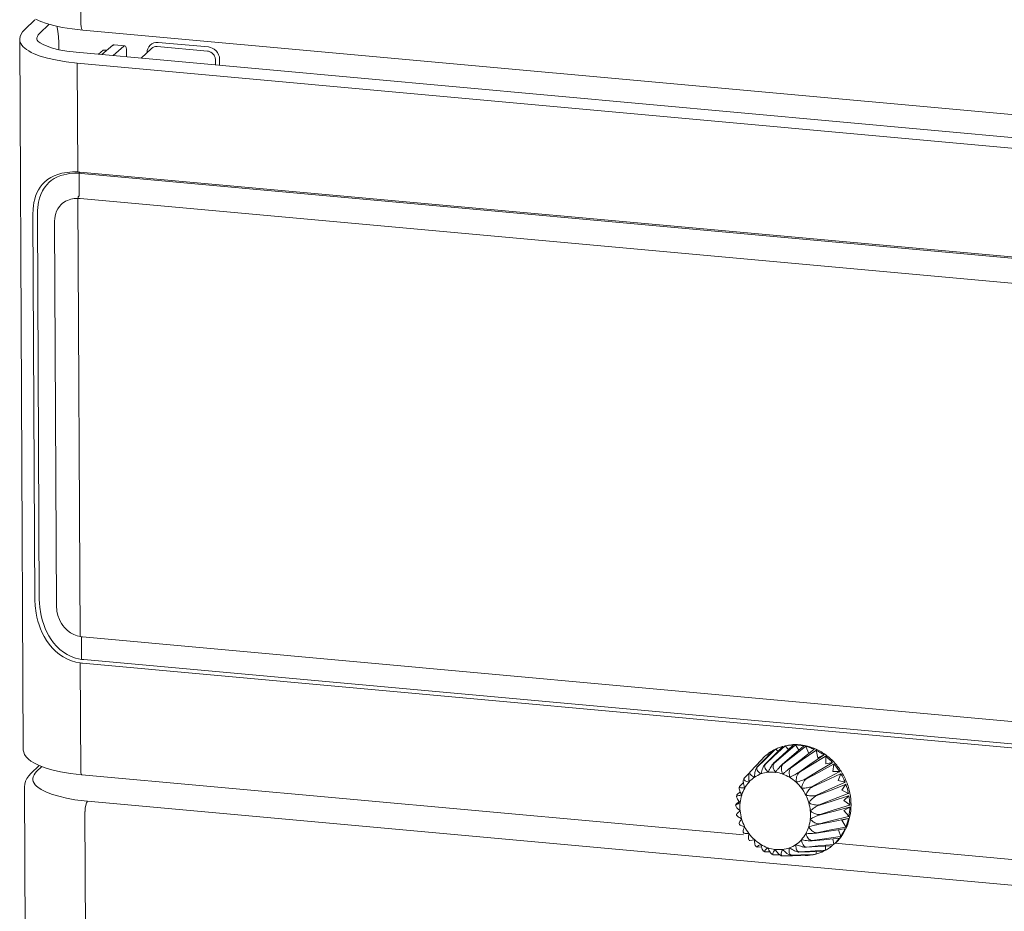
# Model space of a CAD drawing. Units: millimetres. Extents: x 3787 to 4961, y 1514 to 2357.
# Drawn here: x 4562 to 4693, y 1889 to 2008 of the extents above; entities that cross this region are included whole.
import ezdxf

# ---------------------------------------------------------------- set-up
doc = ezdxf.new("R2010")
doc.units = ezdxf.units.MM
doc.layers.add('rys', color=7, linetype='Continuous', lineweight=35)

# ---------------------------------------------------------------- blocks, each defined once
blk = doc.blocks.new('R-BOX SLIM 10S IZO')
at = {"color": 7, "lineweight": 13, "ltscale": 0.292092}
blk.add_line((17.6, -153.51), (17.53, -140.5), dxfattribs=at)
at = {"color": 7, "lineweight": 13, "ltscale": 0.042355}
blk.add_line((10.09, -154.21), (11.45, -152.91), dxfattribs=at)
blk.add_line((10.09, -154.21), (11.45, -152.91), dxfattribs=at)
at = {"color": 7, "lineweight": 13}
for p, q in [((12.25, -153.14), (11.54, -152.83)), ((13, -153.41), (12.25, -153.14)), ((13.98, -153.68), (13, -153.41)), ((15.09, -153.93), (13.98, -153.68)), ((9.6, -154.84), (9.48, -155.16)), ((9.6, -154.84), (9.48, -155.16)), ((9.8, -154.53), (9.6, -154.84)), ((9.8, -154.53), (9.6, -154.84)), ((10.09, -154.21), (9.8, -154.53)), ((10.09, -154.21), (9.8, -154.53)), ((11.89, -154.95), (11.78, -155.14)), ((12.07, -154.75), (11.89, -154.95)), ((14.4, -153.9), (14.36, -153.77)), ((14.4, -153.9), (14.36, -153.77)), ((14.53, -154.48), (14.4, -153.9)), ((14.53, -154.48), (14.4, -153.9)), ((14.61, -155.16), (14.53, -154.48)), ((14.61, -155.16), (14.53, -154.48)), ((16.43, -154.14), (15.09, -153.93)), ((17.84, -154.3), (16.43, -154.14)), ((17.84, -154.3), (209.97, -171.79)), ((9.48, -155.16), (9.42, -155.48)), ((9.48, -155.16), (9.42, -155.48)), ((9.42, -155.48), (9.42, -155.58)), ((9.42, -155.48), (9.42, -155.58)), ((9.42, -155.58), (9.9, -250.31)), ((9.42, -155.58), (9.9, -250.31)), ((9.42, -155.59), (9.46, -155.85)), ((9.46, -155.85), (9.55, -156.09)), ((9.55, -156.09), (9.7, -156.32)), ((9.7, -156.32), (9.87, -156.52)), ((11.72, -155.33), (11.7, -155.47)), ((11.71, -155.51), (11.7, -155.47)), ((11.71, -155.51), (11.7, -155.47)), ((11.76, -155.63), (11.71, -155.51)), ((11.76, -155.63), (11.71, -155.51)), ((11.78, -155.14), (11.72, -155.33)), ((11.9, -155.8), (11.76, -155.63)), ((11.9, -155.8), (11.76, -155.63)), ((12.17, -156.01), (11.9, -155.8)), ((12.17, -156.01), (11.9, -155.8)), ((12.54, -156.23), (12.17, -156.01)), ((12.54, -156.23), (12.17, -156.01)), ((13.07, -156.46), (12.54, -156.23)), ((13.07, -156.46), (12.54, -156.23)), ((14.65, -156.02), (14.61, -155.16)), ((14.65, -156.02), (14.61, -155.16)), ((26.82, -156.31), (26.64, -156.53)), ((27.05, -156.13), (26.82, -156.31)), ((27.31, -156.01), (27.05, -156.13)), ((27.6, -155.95), (27.31, -156.01)), ((27.89, -155.94), (27.6, -155.95)), ((9.87, -156.52), (10.09, -156.71)), ((10.09, -156.71), (10.33, -156.9)), ((10.33, -156.9), (10.62, -157.08)), ((10.62, -157.08), (10.96, -157.27)), ((10.96, -157.27), (11.35, -157.45)), ((11.35, -157.45), (12.17, -157.76)), ((13.78, -156.7), (13.07, -156.46)), ((13.78, -156.7), (13.07, -156.46)), ((14.64, -156.92), (13.78, -156.7)), ((14.64, -156.92), (13.78, -156.7)), ((15.7, -157.11), (14.64, -156.92)), ((15.7, -157.11), (14.64, -156.92)), ((16.96, -157.26), (15.7, -157.11)), ((16.96, -157.26), (15.7, -157.11)), ((212.25, -175.04), (16.96, -157.26)), ((212.25, -175.04), (16.96, -157.26)), ((26.44, -157.04), (26.42, -157.3)), ((26.51, -156.8), (26.44, -157.04)), ((26.64, -156.53), (26.51, -156.8)), ((34.63, -157.13), (34.47, -157.1)), ((34.86, -156.6), (34.61, -156.55)), ((34.79, -157.18), (34.63, -157.13)), ((34.94, -157.26), (34.79, -157.18)), ((35.11, -156.69), (34.86, -156.6)), ((35.1, -157.37), (34.94, -157.26)), ((35.25, -157.52), (35.1, -157.37)), ((35.39, -156.85), (35.11, -156.69)), ((35.36, -157.66), (35.25, -157.52)), ((35.43, -157.8), (35.36, -157.66)), ((35.62, -157.05), (35.39, -156.85)), ((35.82, -157.3), (35.62, -157.05)), ((35.97, -157.58), (35.82, -157.3)), ((36.06, -157.88), (35.97, -157.58)), ((12.17, -157.76), (13.14, -158.05)), ((13.14, -158.05), (14.19, -158.29)), ((14.19, -158.29), (14.89, -158.42)), ((14.89, -158.42), (15.61, -158.54)), ((15.61, -158.54), (17.1, -158.71)), ((17.1, -158.71), (210.27, -176.29)), ((17.1, -158.71), (210.27, -176.29)), ((35.49, -157.95), (35.43, -157.8)), ((35.53, -158.26), (35.49, -157.95)), ((36.09, -158.18), (36.06, -157.88)), ((15.04, -173.41), (14.53, -173.56)), ((15.04, -173.41), (14.53, -173.56)), ((15.75, -173.29), (15.04, -173.41)), ((15.75, -173.29), (15.04, -173.41)), ((16.46, -173.23), (15.75, -173.29)), ((16.46, -173.23), (15.75, -173.29)), ((16.77, -173.4), (16.07, -173.45)), ((17.18, -173.24), (16.46, -173.23)), ((17.18, -173.24), (16.46, -173.23)), ((17.35, -173.41), (16.77, -173.4)), ((210.06, -190.79), (17.46, -173.26)), ((210.06, -190.79), (17.46, -173.26)), ((17.64, -173.43), (210.23, -190.96)), ((17.64, -173.43), (210.23, -190.96)), ((12.68, -174.65), (12.44, -174.9)), ((12.68, -174.65), (12.44, -174.9)), ((13.14, -174.26), (12.68, -174.65)), ((13.14, -174.26), (12.68, -174.65)), ((13.37, -174.62), (13.03, -174.95)), ((13.57, -173.98), (13.14, -174.26)), ((13.57, -173.98), (13.14, -174.26)), ((13.63, -174.4), (13.37, -174.62)), ((14.03, -173.75), (13.57, -173.98)), ((14.03, -173.75), (13.57, -173.98)), ((14.04, -174.12), (13.63, -174.4)), ((14.53, -173.56), (14.03, -173.75)), ((14.53, -173.56), (14.03, -173.75)), ((14.48, -173.89), (14.04, -174.12)), ((14.89, -173.73), (14.48, -173.89)), ((15.3, -173.6), (14.89, -173.73)), ((15.69, -173.52), (15.3, -173.6)), ((16.07, -173.45), (15.69, -173.52)), ((11.72, -176.04), (11.55, -176.45)), ((11.72, -176.04), (11.55, -176.45)), ((11.92, -175.64), (11.72, -176.04)), ((11.92, -175.64), (11.72, -176.04)), ((12.16, -175.26), (11.92, -175.64)), ((12.16, -175.26), (11.92, -175.64)), ((12.44, -174.9), (12.16, -175.26)), ((12.44, -174.9), (12.16, -175.26)), ((12.46, -175.77), (12.24, -176.25)), ((12.59, -175.55), (12.46, -175.77)), ((12.8, -175.24), (12.59, -175.55)), ((13.03, -174.95), (12.8, -175.24)), ((11.32, -177.31), (11.25, -177.75)), ((11.32, -177.31), (11.25, -177.75)), ((11.42, -176.88), (11.32, -177.31)), ((11.42, -176.88), (11.32, -177.31)), ((11.55, -176.45), (11.42, -176.88)), ((11.55, -176.45), (11.42, -176.88)), ((11.94, -177.27), (11.83, -177.94)), ((12.07, -176.74), (11.94, -177.27)), ((12.24, -176.25), (12.07, -176.74)), ((15.13, -177.42), (15.34, -177.27)), ((15.13, -177.42), (15.34, -177.27)), ((15.34, -177.27), (15.55, -177.14)), ((15.34, -177.27), (15.55, -177.14)), ((15.55, -177.14), (15.78, -177.03)), ((15.55, -177.14), (15.78, -177.03)), ((15.78, -177.03), (16.23, -176.88)), ((15.78, -177.03), (16.23, -176.88)), ((16.23, -176.88), (16.7, -176.79)), ((16.23, -176.88), (16.7, -176.79)), ((16.7, -176.79), (17.19, -176.76)), ((16.7, -176.79), (17.19, -176.76)), ((17.21, -176.63), (17.19, -176.76)), ((17.21, -176.63), (17.19, -176.76)), ((17.49, -235.26), (17.19, -176.76)), ((17.49, -235.26), (17.19, -176.76)), ((17.23, -176.57), (17.21, -176.63)), ((17.23, -176.57), (17.21, -176.63)), ((17.24, -176.55), (17.23, -176.57)), ((17.24, -176.55), (17.23, -176.57)), ((17.31, -176.49), (17.33, -176.47)), ((17.32, -176.48), (17.31, -176.49)), ((17.35, -176.43), (17.32, -176.48)), ((17.33, -176.47), (17.35, -176.41)), ((17.35, -176.41), (17.36, -176.28)), ((17.36, -176.28), (17.35, -176.43)), ((17.48, -176.77), (210.08, -194.31)), ((17.48, -176.77), (210.08, -194.31)), ((11.21, -178.18), (11.18, -178.95)), ((11.21, -178.18), (11.18, -178.95)), ((11.25, -177.75), (11.21, -178.18)), ((11.25, -177.75), (11.21, -178.18)), ((11.79, -178.43), (11.78, -178.92)), ((11.83, -177.94), (11.79, -178.43)), ((14.19, -178.93), (14.35, -178.45)), ((14.19, -178.93), (14.35, -178.45)), ((14.35, -178.45), (14.51, -178.14)), ((14.35, -178.45), (14.51, -178.14)), ((14.51, -178.14), (14.71, -177.86)), ((14.51, -178.14), (14.71, -177.86)), ((14.71, -177.86), (14.94, -177.6)), ((14.71, -177.86), (14.94, -177.6)), ((14.94, -177.6), (15.13, -177.42)), ((14.94, -177.6), (15.13, -177.42)), ((11.18, -178.95), (11.44, -230.34)), ((11.18, -178.95), (11.44, -230.34)), ((12.04, -230.32), (11.78, -178.92)), ((12.04, -230.32), (11.78, -178.92)), ((14.08, -179.86), (14.1, -179.4)), ((14.08, -179.86), (14.1, -179.4)), ((14.34, -231.25), (14.08, -179.86)), ((14.34, -231.25), (14.08, -179.86)), ((14.1, -179.4), (14.19, -178.93)), ((14.1, -179.4), (14.19, -178.93)), ((11.44, -230.34), (11.48, -231.18)), ((11.44, -230.34), (11.48, -231.18)), ((11.48, -231.18), (11.61, -232.15)), ((11.48, -231.18), (11.61, -232.15)), ((12.06, -230.8), (12.04, -230.32)), ((12.06, -230.8), (12.04, -230.32)), ((12.1, -231.32), (12.06, -230.8)), ((12.1, -231.32), (12.06, -230.8)), ((11.61, -232.15), (11.71, -232.67)), ((11.61, -232.15), (11.71, -232.67)), ((12.23, -232.21), (12.1, -231.32)), ((12.23, -232.21), (12.1, -231.32)), ((12.34, -232.69), (12.23, -232.21)), ((12.34, -232.69), (12.23, -232.21)), ((14.37, -231.74), (14.34, -231.25)), ((14.37, -231.74), (14.34, -231.25)), ((14.39, -231.89), (14.37, -231.74)), ((14.39, -231.89), (14.37, -231.74)), ((14.52, -232.47), (14.39, -231.89)), ((14.52, -232.47), (14.39, -231.89)), ((14.71, -232.98), (14.52, -232.47)), ((14.71, -232.98), (14.52, -232.47)), ((11.71, -232.67), (11.84, -233.19)), ((11.71, -232.67), (11.84, -233.19)), ((11.84, -233.19), (12, -233.71)), ((11.84, -233.19), (12, -233.71)), ((12, -233.71), (12.19, -234.23)), ((12, -233.71), (12.19, -234.23)), ((12.47, -233.17), (12.34, -232.69)), ((12.47, -233.17), (12.34, -232.69)), ((12.63, -233.67), (12.47, -233.17)), ((12.63, -233.67), (12.47, -233.17)), ((12.82, -234.17), (12.63, -233.67)), ((12.82, -234.17), (12.63, -233.67)), ((14.78, -233.12), (14.71, -232.98)), ((14.78, -233.12), (14.71, -232.98)), ((15.01, -233.54), (14.78, -233.12)), ((15.01, -233.54), (14.78, -233.12)), ((15.19, -233.8), (15.01, -233.54)), ((15.19, -233.8), (15.01, -233.54)), ((15.38, -234.04), (15.19, -233.8)), ((15.38, -234.04), (15.19, -233.8)), ((12.19, -234.23), (12.42, -234.75)), ((12.19, -234.23), (12.42, -234.75)), ((12.42, -234.75), (12.69, -235.27)), ((12.42, -234.75), (12.69, -235.27)), ((13.04, -234.67), (12.82, -234.17)), ((13.04, -234.67), (12.82, -234.17)), ((13.31, -235.16), (13.04, -234.67)), ((13.31, -235.16), (13.04, -234.67)), ((13.61, -235.65), (13.31, -235.16)), ((13.61, -235.65), (13.31, -235.16)), ((15.79, -234.45), (15.38, -234.04)), ((15.79, -234.45), (15.38, -234.04)), ((16.21, -234.77), (15.79, -234.45)), ((16.21, -234.77), (15.79, -234.45)), ((16.64, -235), (16.21, -234.77)), ((16.64, -235), (16.21, -234.77)), ((17.07, -235.16), (16.64, -235)), ((17.07, -235.16), (16.64, -235)), ((17.49, -235.26), (17.07, -235.16)), ((17.49, -235.26), (17.07, -235.16)), ((12.69, -235.27), (13, -235.79)), ((12.69, -235.27), (13, -235.79)), ((13, -235.79), (13.35, -236.29)), ((13, -235.79), (13.35, -236.29)), ((13.35, -236.29), (13.76, -236.78)), ((13.35, -236.29), (13.76, -236.78)), ((13.95, -236.12), (13.61, -235.65)), ((13.95, -236.12), (13.61, -235.65)), ((14.35, -236.56), (13.95, -236.12)), ((14.35, -236.56), (13.95, -236.12)), ((210.37, -252.83), (17.78, -235.3)), ((210.37, -252.83), (17.78, -235.3)), ((13.76, -236.78), (14.21, -237.23)), ((13.76, -236.78), (14.21, -237.23)), ((14.21, -237.23), (14.71, -237.64)), ((14.21, -237.23), (14.71, -237.64)), ((14.78, -236.98), (14.35, -236.56)), ((14.78, -236.98), (14.35, -236.56)), ((14.71, -237.64), (15.23, -237.99)), ((14.71, -237.64), (15.23, -237.99)), ((15.26, -237.35), (14.78, -236.98)), ((15.26, -237.35), (14.78, -236.98)), ((15.77, -237.67), (15.26, -237.35)), ((15.77, -237.67), (15.26, -237.35)), ((16.31, -237.93), (15.77, -237.67)), ((16.31, -237.93), (15.77, -237.67)), ((15.23, -237.99), (15.78, -238.28)), ((15.23, -237.99), (15.78, -238.28)), ((15.78, -238.28), (16.34, -238.51)), ((15.78, -238.28), (16.34, -238.51)), ((16.88, -238.14), (16.31, -237.93)), ((16.88, -238.14), (16.31, -237.93)), ((16.34, -238.51), (16.91, -238.68)), ((16.34, -238.51), (16.91, -238.68)), ((17.27, -238.24), (16.88, -238.14)), ((17.27, -238.24), (16.88, -238.14)), ((16.91, -238.68), (17.51, -238.78)), ((16.91, -238.68), (17.51, -238.78)), ((17.68, -238.31), (17.27, -238.24)), ((17.68, -238.31), (17.27, -238.24)), ((17.8, -238.82), (210.39, -256.35)), ((17.8, -238.82), (210.39, -256.35)), ((210.56, -255.87), (17.97, -238.34)), ((210.56, -255.87), (17.97, -238.34)), ((9.9, -250.41), (9.9, -250.31)), ((9.9, -250.41), (9.9, -250.31)), ((9.96, -250.71), (9.9, -250.41)), ((9.96, -250.71), (9.9, -250.41)), ((10.08, -251), (9.96, -250.71)), ((10.08, -251), (9.96, -250.71)), ((10.29, -251.32), (10.08, -251)), ((10.29, -251.32), (10.08, -251)), ((10.58, -251.63), (10.29, -251.32)), ((10.58, -251.63), (10.29, -251.32)), ((10.89, -251.88), (10.58, -251.63)), ((10.89, -251.88), (10.58, -251.63)), ((11.38, -252.18), (10.89, -251.88)), ((11.38, -252.18), (10.89, -251.88)), ((12, -252.48), (11.38, -252.18)), ((12, -252.48), (11.38, -252.18)), ((10.9, -253.56), (10.63, -253.84)), ((11.47, -253.51), (11.33, -253.72)), ((11.66, -253.3), (11.47, -253.51)), ((12.82, -252.79), (12, -252.48)), ((12.82, -252.79), (12, -252.48)), ((13.7, -253.05), (12.82, -252.79)), ((13.7, -253.05), (12.82, -252.79)), ((14.88, -253.32), (13.7, -253.05)), ((14.88, -253.32), (13.7, -253.05)), ((16.18, -253.54), (14.88, -253.32)), ((16.18, -253.54), (14.88, -253.32)), ((17.7, -253.71), (16.18, -253.54)), ((17.7, -253.71), (16.18, -253.54)), ((10.2, -254.59), (10.1, -254.98)), ((10.38, -254.21), (10.2, -254.59)), ((10.63, -253.84), (10.38, -254.21)), ((11.22, -253.97), (11.17, -254.21)), ((11.17, -254.21), (11.18, -254.38)), ((11.18, -254.38), (11.23, -254.61)), ((11.33, -253.72), (11.22, -253.97)), ((11.23, -254.61), (11.34, -254.83)), ((11.34, -254.83), (11.5, -255.05)), ((17.7, -253.71), (105.99, -261.75)), ((17.7, -253.71), (105.99, -261.75)), ((10.1, -254.98), (10.07, -255.33)), ((10.07, -255.33), (11.15, -470.5)), ((11.5, -255.05), (11.66, -255.22)), ((11.66, -255.22), (11.84, -255.37)), ((11.84, -255.37), (12.28, -255.67)), ((12.28, -255.67), (12.47, -255.79)), ((12.47, -255.79), (12.91, -256)), ((12.91, -256), (13.65, -256.3)), ((13.65, -256.3), (14.14, -256.45)), ((14.14, -256.45), (14.62, -256.59)), ((14.62, -256.59), (15.66, -256.84)), ((15.66, -256.84), (16.79, -257.04)), ((16.79, -257.04), (17.16, -257.09)), ((17.16, -257.09), (18.47, -257.24)), ((18.47, -257.24), (210.59, -274.73)), ((18.28, -287.91), (18.13, -258.61)), ((118.2, -262.86), (210.88, -271.3)), ((118.2, -262.86), (210.88, -271.3))]:
    blk.add_line(p, q, dxfattribs=at)
at = {"color": 7, "lineweight": 13, "ltscale": 0.040054}
blk.add_line((13.35, -153.51), (12.07, -154.75), dxfattribs=at)
blk.add_line((13.35, -153.51), (12.07, -154.75), dxfattribs=at)
at = {"color": 7, "lineweight": 13, "ltscale": 0.020211}
blk.add_line((14.65, -156.02), (14.66, -156.92), dxfattribs=at)
at = {"color": 7, "lineweight": 13, "ltscale": 0.0202}
blk.add_line((14.65, -156.02), (14.66, -156.92), dxfattribs=at)
at = {"color": 7, "lineweight": 13, "ltscale": 0.042905}
blk.add_line((21.85, -156.33), (20.39, -157.57), dxfattribs=at)
blk.add_line((21.85, -156.33), (20.39, -157.57), dxfattribs=at)
at = {"color": 7, "lineweight": 13, "ltscale": 0.031897}
blk.add_line((22.02, -156.27), (23.44, -156.4), dxfattribs=at)
blk.add_line((22.02, -156.27), (23.44, -156.4), dxfattribs=at)
at = {"color": 7, "lineweight": 13, "ltscale": 0.151365}
blk.add_line((27.89, -155.94), (34.61, -156.55), dxfattribs=at)
at = {"color": 7, "lineweight": 13, "ltscale": 0.018954}
blk.add_line((20.58, -156.98), (19.94, -157.53), dxfattribs=at)
blk.add_line((20.58, -156.98), (19.94, -157.53), dxfattribs=at)
at = {"color": 7, "lineweight": 13, "ltscale": 0.00919}
blk.add_line((21.07, -156.99), (20.66, -156.96), dxfattribs=at)
blk.add_line((21.07, -156.99), (20.66, -156.96), dxfattribs=at)
at = {"color": 7, "lineweight": 13, "ltscale": 0.043193}
blk.add_line((23.33, -156.44), (21.89, -157.71), dxfattribs=at)
blk.add_line((23.33, -156.44), (21.89, -157.71), dxfattribs=at)
at = {"color": 7, "lineweight": 13, "ltscale": 0.015203}
blk.add_line((23.68, -157.87), (23.68, -157.2), dxfattribs=at)
blk.add_line((23.68, -157.87), (23.68, -157.2), dxfattribs=at)
at = {"color": 7, "lineweight": 13, "ltscale": 0.042255}
blk.add_line((25.64, -158.05), (27, -156.75), dxfattribs=at)
at = {"color": 7, "lineweight": 13, "ltscale": 0.151368}
blk.add_line((27.76, -156.49), (34.47, -157.1), dxfattribs=at)
at = {"color": 7, "lineweight": 13, "ltscale": 0.326403}
for p, q in [((17.18, -173.24), (17.1, -158.71)), ((17.18, -173.24), (17.1, -158.71)), ((17.58, -253.32), (17.51, -238.78)), ((17.58, -253.32), (17.51, -238.78))]:
    blk.add_line(p, q, dxfattribs=at)
at = {"color": 7, "lineweight": 13, "ltscale": 0.015447}
blk.add_line((35.53, -158.26), (35.54, -158.95), dxfattribs=at)
at = {"color": 7, "lineweight": 13, "ltscale": 0.018506}
blk.add_line((36.09, -158.18), (36.1, -159), dxfattribs=at)
at = {"color": 7, "lineweight": 13, "ltscale": 0.064593}
for p, q in [((17.36, -176.28), (17.35, -173.41)), ((17.36, -176.28), (17.35, -173.41)), ((17.68, -238.31), (17.66, -235.43)), ((17.68, -238.31), (17.66, -235.43))]:
    blk.add_line(p, q, dxfattribs=at)
at = {"color": 7, "lineweight": 13, "ltscale": 0.002144}
blk.add_line((17.24, -176.55), (17.31, -176.49), dxfattribs=at)
blk.add_line((17.24, -176.55), (17.31, -176.49), dxfattribs=at)
at = {"color": 7, "lineweight": 13, "ltscale": 0.00057373}
blk.add_line((17.66, -235.43), (17.66, -235.41), dxfattribs=at)
blk.add_line((17.66, -235.43), (17.66, -235.41), dxfattribs=at)
at = {"color": 7, "lineweight": 13, "ltscale": 9.76563e-05}
blk.add_line((9.9, -250.31), (9.9, -250.31), dxfattribs=at)
blk.add_line((9.9, -250.31), (9.9, -250.31), dxfattribs=at)
at = {"color": 7, "linetype": 'Continuous', "lineweight": 13}
for p, q in [((110.26, -250.3), (110.64, -250.57)), ((111.56, -249.86), (112.01, -250.34)), ((112.94, -249.73), (113.39, -250.44)), ((114.34, -249.93), (114.72, -250.87)), ((115.7, -250.44), (115.91, -251.46)), ((109.11, -251.04), (109.33, -251.14)), ((115.91, -251.46), (116.73, -251.06)), ((116.97, -251.24), (116.99, -252.26)), ((116.99, -252.26), (117.88, -252.07)), ((106.81, -253.44), (106.1, -254.19)), ((118.08, -252.3), (117.91, -253.28)), ((117.91, -253.28), (118.84, -253.3)), ((119, -253.57), (118.63, -254.46)), ((105.99, -254.73), (105.5, -255.23)), ((118.63, -254.46), (119.56, -254.7)), ((105.56, -256), (105.13, -256.41)), ((119.67, -254.99), (119.14, -255.77)), ((119.14, -255.77), (120.02, -256.2)), ((105.44, -257.3), (105, -257.68)), ((105.1, -256.46), (105.08, -256.55)), ((120.07, -256.51), (119.39, -257.13)), ((119.39, -257.13), (120.19, -257.75)), ((104.97, -257.71), (104.96, -257.82)), ((120.19, -258.05), (119.39, -258.48)), ((119.39, -258.48), (120.06, -259.26)), ((105.07, -258.98), (105.09, -259.1)), ((120.01, -259.55), (119.13, -259.78)), ((119.13, -259.78), (119.66, -260.68)), ((105.41, -260.23), (105.46, -260.34)), ((105.98, -261.39), (106.04, -261.5)), ((118.66, -261.07), (118.98, -261.95)), ((106.74, -262.43), (106.81, -262.52)), ((107.46, -262.41), (106.87, -262.51)), ((117.93, -262.26), (118.06, -263)), ((107.68, -263.3), (107.76, -263.37)), ((108.41, -263.32), (107.82, -263.38)), ((108.76, -263.97), (108.84, -264.01)), ((109.53, -263.99), (108.89, -264.02)), ((115.74, -263.95), (115.66, -264.3)), ((116.95, -263.24), (116.94, -263.79)), ((110.85, -264.4), (110.04, -264.42))]:
    blk.add_line(p, q, dxfattribs=at)
at = {"color": 7, "lineweight": 13, "ltscale": 0.03466}
blk.add_line((10.9, -253.56), (12.02, -252.49), dxfattribs=at)
at = {"color": 7, "lineweight": 13, "ltscale": 0.021716}
blk.add_line((12.36, -252.63), (11.66, -253.3), dxfattribs=at)
at = {"color": 7, "linetype": 'Continuous', "lineweight": 13, "flags": 128}
for points in [[(109.99, -250.45), (108.76, -251.72), (107.8, -252.72)], [(110.22, -250.33), (108.89, -251.66), (107.85, -252.7)], [(111.26, -249.95), (109.92, -251.28), (108.88, -252.32)], [(111.51, -249.89), (110.06, -251.24), (108.92, -252.3)], [(112.62, -249.76), (111.17, -251.12), (110.03, -252.18)], [(112.89, -249.77), (111.31, -251.12), (110.08, -252.18)], [(114.02, -249.9), (112.44, -251.25), (111.2, -252.31)], [(114.29, -249.96), (112.59, -251.28), (111.25, -252.32)], [(115.39, -250.35), (113.69, -251.67), (112.35, -252.71)], [(115.65, -250.47), (113.83, -251.74), (112.4, -252.73)], [(108.87, -251.25), (107.74, -252.43), (106.85, -253.37)], [(116.68, -251.09), (114.86, -252.36), (113.43, -253.35)], [(116.91, -251.27), (114.99, -252.45), (113.47, -253.38)], [(117.83, -252.1), (115.9, -253.29), (114.38, -254.22)], [(118.03, -252.32), (116.01, -253.41), (114.42, -254.26)], [(118.78, -253.33), (116.76, -254.41), (115.17, -255.26)], [(118.94, -253.59), (116.84, -254.55), (115.2, -255.31)], [(119.5, -254.73), (117.41, -255.69), (115.76, -256.44)], [(119.61, -255.01), (117.47, -255.84), (115.78, -256.49)], [(119.96, -256.23), (117.81, -257.06), (116.12, -257.71)], [(120.01, -256.52), (117.84, -257.22), (116.13, -257.76)], [(120.13, -257.77), (117.96, -258.46), (116.25, -259)], [(120.13, -258.06), (117.96, -258.62), (116.25, -259.05)], [(119.95, -259.56), (117.8, -259.98), (116.12, -260.32)], [(120.01, -259.28), (117.83, -259.83), (116.13, -260.27)], [(119.49, -260.95), (117.39, -261.26), (115.74, -261.5)], [(119.6, -260.7), (117.45, -261.12), (115.77, -261.45)], [(118.76, -262.18), (116.74, -262.38), (115.15, -262.54)], [(118.92, -261.96), (116.82, -262.26), (115.18, -262.5)], [(116.65, -263.92), (114.83, -263.99), (113.4, -264.03)], [(116.88, -263.8), (114.96, -263.92), (113.44, -264.01)], [(117.8, -263.18), (115.87, -263.3), (114.36, -263.4)], [(118, -263.01), (115.98, -263.21), (114.39, -263.36)], [(114.25, -264.49), (112.55, -264.53), (111.22, -264.55)], [(115.36, -264.37), (113.66, -264.4), (112.32, -264.43)]]:
    blk.add_lwpolyline(points, dxfattribs=at)
at = {"color": 7, "lineweight": 13}
for centre, radius, start, end in [((22.01, -156.51), 0.239, 86.5942, 133.1435), ((22.01, -156.51), 0.239, 86.5942, 133.1435), ((20.65, -157.07), 0.111, 84.8424, 130.4313), ((27.66, -157.45), 0.962, 83.8908, 133.123), ((16.82, -180.28), 7.05, 84.7962, 87.144), ((16.82, -180.28), 7.05, 84.7962, 87.144), ((17.03, -180.13), 6.73, 84.7959, 87.2558), ((17.03, -180.13), 6.73, 84.7959, 87.2558), ((17.16, -180.29), 3.53, 84.7887, 89.4713), ((17.16, -180.29), 3.53, 84.7887, 89.4713), ((18.11, -231.7), 3.61, 260.1777, 264.7887), ((18.11, -231.7), 3.61, 260.1777, 264.7887), ((18.44, -231.71), 7.13, 262.4667, 264.7961), ((18.44, -231.71), 7.13, 262.4667, 264.7961), ((18.58, -231.56), 6.81, 262.3561, 264.7959), ((18.58, -231.56), 6.81, 262.3561, 264.7959)]:
    blk.add_arc(centre, radius, start, end, dxfattribs=at)
at = {"color": 7, "linetype": 'Continuous', "lineweight": 13}
for centre, radius, start, end in [((112.69, -255.44), 5.67, 115.8308, 118.4734), ((112.79, -255.58), 5.85, 129.556, 132.1457), ((109.73, -257.39), 4.04, 96.5041, 110.2112), ((109.75, -257.6), 4.24, 83.2142, 96.475), ((109.71, -257.93), 4.58, 70.6027, 83.2005), ((110.4, -257.34), 5.33, 143.8405, 144.3799), ((109.99, -257.64), 4.39, 137.6348, 150.5845), ((109.79, -257.45), 4.12, 124.089, 137.6132), ((109.72, -257.35), 3.99, 110.2495, 124.0543), ((109.57, -258.33), 5, 58.7247, 70.6042), ((109.35, -258.7), 5.43, 47.497, 58.7369), ((109.1, -258.97), 5.8, 36.7557, 47.5164), ((110.33, -257.83), 4.78, 150.5902, 162.8308), ((108.92, -259.11), 6.03, 26.294, 36.7773), ((111.6, -257.94), 8.59, 11.6692, 20.0864), ((111.16, -258), 5.63, 174.3529, 185.334), ((110.75, -257.96), 5.22, 162.8232, 174.3694), ((108.87, -259.13), 6.08, 15.888, 26.3159), ((109.01, -259.1), 5.93, 5.3134, 15.9096), ((111.46, -257.97), 5.93, 185.3135, 195.9095), ((109.32, -259.07), 5.63, 354.3548, 5.3336), ((111.6, -257.93), 6.08, 195.8881, 206.3158), ((109.73, -259.11), 5.22, 342.8234, 354.3707), ((111.56, -257.96), 6.03, 206.2938, 216.7775), ((110.14, -259.24), 4.78, 330.5904, 342.8307), ((111.38, -258.1), 5.8, 216.756, 227.5156), ((111.13, -258.37), 5.43, 227.4978, 238.7366), ((110.69, -259.62), 4.12, 304.0893, 317.6128), ((110.48, -259.43), 4.39, 317.6348, 330.5845), ((110.91, -258.74), 5, 238.7246, 250.6041), ((110.77, -259.14), 4.58, 250.6029, 263.2003), ((110.72, -259.47), 4.24, 263.2143, 276.4749), ((110.75, -259.68), 4.04, 276.5043, 290.2111), ((110.76, -259.72), 3.99, 290.2493, 304.0543), ((114.22, -258.8), 5.69, 284.6999, 295.7848), ((114.18, -258.82), 5.67, 295.8307, 298.4731), ((114.07, -258.67), 5.85, 309.557, 312.1445), ((111.21, -259.5), 5.05, 269.564, 270.1264), ((114.16, -258.76), 5.74, 282.0465, 284.6692)]:
    blk.add_arc(centre, radius, start, end, dxfattribs=at)
at = {"color": 7, "lineweight": 13}
for centre, major_axis, start_param, end_param in [((17.94, -153.2), (0.1, 1.11), 1.883109, 3.141552), ((23.34, -157.51), (0.1, 1.11), 6.283144, 6.586772), ((23.34, -157.51), (0.1, 1.11), 5.024702, 6.283144), ((23.34, -157.51), (0.1, 1.11), 5.024702, 6.283144), ((17.75, -253.16), (-0.051, -0.554), 5.024702, 6.283256), ((17.75, -253.16), (0.051, 0.554), 1.883109, 3.141663), ((18.48, -258.3), (-0.1, -1.11), 3.462632, 5.024702)]:
    blk.add_ellipse(centre, major_axis=major_axis, ratio=0.297727, start_param=start_param, end_param=end_param, dxfattribs=at)
at = {"color": 7, "linetype": 'Continuous', "lineweight": 13}
for points, knots in [([(109.11, -251.04), (109.27, -250.91), (109.56, -250.69), (109.88, -250.5), (110.02, -250.42)], [0, 0, 0, 0, 0.559965, 1, 1, 1, 1]), ([(109.99, -250.45), (109.99, -250.45), (110.01, -250.44), (110.02, -250.43), (110.02, -250.42)], [0, 0, 0, 0, 0.559945, 1, 1, 1, 1]), ([(110.22, -250.33), (110.23, -250.33), (110.24, -250.32), (110.26, -250.3), (110.26, -250.3)], [0, 0, 0, 0, 0.559925, 1, 1, 1, 1]), ([(110.26, -250.3), (110.45, -250.22), (110.78, -250.07), (111.14, -249.96), (111.29, -249.92)], [0, 0, 0, 0, 0.559965, 1, 1, 1, 1]), ([(111.26, -249.95), (111.26, -249.95), (111.28, -249.93), (111.29, -249.92), (111.29, -249.92)], [0, 0, 0, 0, 0.559952, 1, 1, 1, 1]), ([(111.51, -249.89), (111.52, -249.88), (111.53, -249.87), (111.55, -249.86), (111.56, -249.86)], [0, 0, 0, 0, 0.55994, 1, 1, 1, 1]), ([(113.41, -249.7), (113.13, -249.69), (112.64, -249.65), (112.17, -249.76), (111.56, -249.86)], [0, 0, 0, 0, 0.557245, 1, 1, 1, 1]), ([(111.56, -249.86), (111.76, -249.82), (112.12, -249.75), (112.5, -249.74), (112.66, -249.73)], [0, 0, 0, 0, 0.559965, 1, 1, 1, 1]), ([(112.62, -249.76), (112.63, -249.76), (112.64, -249.75), (112.65, -249.74), (112.66, -249.73)], [0, 0, 0, 0, 0.5599921, 1, 1, 1, 1]), ([(112.89, -249.77), (112.9, -249.76), (112.91, -249.75), (112.93, -249.74), (112.94, -249.73)], [0, 0, 0, 0, 0.559948, 1, 1, 1, 1]), ([(112.94, -249.73), (113.15, -249.74), (113.52, -249.76), (113.9, -249.83), (114.06, -249.86)], [0, 0, 0, 0, 0.559965, 1, 1, 1, 1]), ([(118.07, -262.98), (118.18, -262.91), (118.65, -262.55), (119.3, -261.65), (119.96, -260.35), (120.32, -258.88), (120.39, -257.34), (120.16, -255.78), (119.64, -254.27), (118.84, -252.89), (117.81, -251.69), (116.58, -250.72), (115.24, -250.06), (114.16, -249.78), (113.56, -249.72), (113.41, -249.7)], [0, 0, 0, 0, 0.023136, 0.108398, 0.193989, 0.280087, 0.366688, 0.453691, 0.540979, 0.628468, 0.716086, 0.803747, 0.891315, 0.973112, 1, 1, 1, 1]), ([(114.02, -249.9), (114.03, -249.89), (114.04, -249.88), (114.06, -249.87), (114.06, -249.86)], [0, 0, 0, 0, 0.559949, 1, 1, 1, 1]), ([(114.29, -249.96), (114.3, -249.95), (114.31, -249.94), (114.33, -249.93), (114.34, -249.93)], [0, 0, 0, 0, 0.559991, 1, 1, 1, 1]), ([(115.44, -250.31), (115.24, -250.23), (114.87, -250.08), (114.5, -249.97), (114.34, -249.93)], [0, 0, 0, 0, 0.559965, 1, 1, 1, 1]), ([(115.39, -250.35), (115.4, -250.34), (115.42, -250.33), (115.43, -250.32), (115.44, -250.31)], [0, 0, 0, 0, 0.560016, 1, 1, 1, 1]), ([(115.65, -250.47), (115.66, -250.46), (115.68, -250.45), (115.69, -250.44), (115.7, -250.44)], [0, 0, 0, 0, 0.559987, 1, 1, 1, 1]), ([(115.7, -250.44), (115.9, -250.54), (116.25, -250.73), (116.58, -250.96), (116.73, -251.06)], [0, 0, 0, 0, 0.5599656, 1, 1, 1, 1]), ([(109.07, -251.07), (109.08, -251.07), (109.09, -251.06), (109.1, -251.05), (109.11, -251.04)], [0, 0, 0, 0, 0.5599474, 1, 1, 1, 1]), ([(110.03, -252.18), (109.98, -252.23), (109.89, -252.32), (109.72, -252.56), (109.55, -252.84), (109.39, -253.13), (109.31, -253.31), (109.27, -253.38)], [0, 0, 0, 0, 0.195745, 0.391128, 0.595591, 0.829337, 1, 1, 1, 1]), ([(110.08, -252.18), (110.02, -252.25), (109.92, -252.4), (109.96, -252.85), (110.14, -253.18), (110.25, -253.39)], [0, 0, 0, 0, 0.27882, 0.559823, 1, 1, 1, 1]), ([(116.68, -251.09), (116.69, -251.09), (116.71, -251.08), (116.72, -251.07), (116.73, -251.06)], [0, 0, 0, 0, 0.560003, 1, 1, 1, 1]), ([(116.91, -251.27), (116.93, -251.26), (116.94, -251.25), (116.96, -251.24), (116.97, -251.24)], [0, 0, 0, 0, 0.5599457, 1, 1, 1, 1]), ([(116.97, -251.24), (117.15, -251.39), (117.46, -251.64), (117.75, -251.94), (117.88, -252.07)], [0, 0, 0, 0, 0.559965, 1, 1, 1, 1]), ([(117.83, -252.1), (117.84, -252.1), (117.86, -252.09), (117.87, -252.08), (117.88, -252.07)], [0, 0, 0, 0, 0.559945, 1, 1, 1, 1]), ([(106.85, -253.37), (106.82, -253.41), (106.76, -253.5), (106.71, -253.75), (106.69, -254.06), (106.7, -254.38), (106.74, -254.59), (106.75, -254.68)], [0, 0, 0, 0, 0.19574, 0.391129, 0.595589, 0.829337, 1, 1, 1, 1]), ([(106.89, -253.33), (106.86, -253.39), (106.8, -253.51), (106.99, -253.79), (107.3, -253.95), (107.48, -254.04)], [0, 0, 0, 0, 0.278822, 0.559824, 1, 1, 1, 1]), ([(107.8, -252.72), (107.77, -252.76), (107.7, -252.86), (107.61, -253.11), (107.53, -253.42), (107.49, -253.75), (107.49, -253.96), (107.48, -254.04)], [0, 0, 0, 0, 0.19574, 0.39113, 0.595591, 0.829336, 1, 1, 1, 1]), ([(107.85, -252.7), (107.82, -252.74), (107.76, -252.83), (107.79, -253.02), (107.91, -253.23), (108.11, -253.43), (108.27, -253.55), (108.34, -253.61)], [0, 0, 0, 0, 0.195744, 0.391131, 0.59559, 0.829337, 1, 1, 1, 1]), ([(108.88, -252.32), (108.84, -252.36), (108.76, -252.46), (108.63, -252.71), (108.5, -253.01), (108.4, -253.32), (108.36, -253.52), (108.34, -253.61)], [0, 0, 0, 0, 0.195741, 0.39113, 0.595589, 0.829337, 1, 1, 1, 1]), ([(108.92, -252.3), (108.88, -252.38), (108.79, -252.52), (108.9, -252.92), (109.13, -253.21), (109.27, -253.38)], [0, 0, 0, 0, 0.2788211, 0.5598234, 1, 1, 1, 1]), ([(111.2, -252.31), (111.15, -252.36), (111.05, -252.45), (110.85, -252.67), (110.63, -252.92), (110.42, -253.17), (110.3, -253.32), (110.25, -253.39)], [0, 0, 0, 0, 0.19574, 0.39113, 0.59559, 0.829338, 1, 1, 1, 1]), ([(111.25, -252.32), (111.19, -252.4), (111.07, -252.55), (111.04, -253.03), (111.16, -253.39), (111.23, -253.61)], [0, 0, 0, 0, 0.278819, 0.559823, 1, 1, 1, 1]), ([(112.35, -252.71), (112.3, -252.75), (112.18, -252.84), (111.95, -253.03), (111.69, -253.24), (111.44, -253.44), (111.29, -253.56), (111.23, -253.61)], [0, 0, 0, 0, 0.19574, 0.391127, 0.595588, 0.829337, 1, 1, 1, 1]), ([(112.4, -252.73), (112.33, -252.8), (112.19, -252.95), (112.08, -253.44), (112.13, -253.82), (112.17, -254.06)], [0, 0, 0, 0, 0.278822, 0.559824, 1, 1, 1, 1]), ([(113.43, -253.35), (113.37, -253.39), (113.25, -253.47), (112.99, -253.63), (112.69, -253.79), (112.41, -253.94), (112.24, -254.02), (112.17, -254.06)], [0, 0, 0, 0, 0.195744, 0.391132, 0.595591, 0.829337, 1, 1, 1, 1]), ([(113.47, -253.38), (113.39, -253.45), (113.24, -253.6), (113.05, -254.08), (113.03, -254.46), (113.02, -254.69)], [0, 0, 0, 0, 0.2788189, 0.5598234, 1, 1, 1, 1]), ([(118.03, -252.32), (118.04, -252.32), (118.06, -252.31), (118.08, -252.3), (118.08, -252.3)], [0, 0, 0, 0, 0.559977, 1, 1, 1, 1]), ([(118.08, -252.3), (118.23, -252.48), (118.5, -252.8), (118.73, -253.15), (118.84, -253.3)], [0, 0, 0, 0, 0.559965, 1, 1, 1, 1]), ([(118.78, -253.33), (118.79, -253.33), (118.81, -253.32), (118.83, -253.31), (118.84, -253.3)], [0, 0, 0, 0, 0.559965, 1, 1, 1, 1]), ([(118.94, -253.59), (118.95, -253.59), (118.97, -253.58), (118.99, -253.57), (119, -253.57)], [0, 0, 0, 0, 0.559964, 1, 1, 1, 1]), ([(119, -253.57), (119.11, -253.77), (119.32, -254.14), (119.49, -254.53), (119.56, -254.7)], [0, 0, 0, 0, 0.559965, 1, 1, 1, 1]), ([(106.07, -254.23), (106.04, -254.28), (105.99, -254.36), (105.97, -254.59), (106, -254.88), (106.07, -255.19), (106.14, -255.4), (106.17, -255.48)], [0, 0, 0, 0, 0.195742, 0.391128, 0.595589, 0.829337, 1, 1, 1, 1]), ([(106.1, -254.19), (106.07, -254.25), (106.02, -254.35), (106.24, -254.54), (106.55, -254.63), (106.75, -254.68)], [0, 0, 0, 0, 0.2788203, 0.559823, 1, 1, 1, 1]), ([(114.38, -254.22), (114.32, -254.25), (114.19, -254.32), (113.91, -254.44), (113.59, -254.55), (113.28, -254.64), (113.09, -254.68), (113.02, -254.69)], [0, 0, 0, 0, 0.195744, 0.39113, 0.59559, 0.829337, 1, 1, 1, 1]), ([(114.42, -254.26), (114.33, -254.32), (114.16, -254.45), (113.89, -254.91), (113.8, -255.28), (113.75, -255.5)], [0, 0, 0, 0, 0.278821, 0.559824, 1, 1, 1, 1]), ([(119.5, -254.73), (119.52, -254.72), (119.53, -254.72), (119.55, -254.71), (119.56, -254.7)], [0, 0, 0, 0, 0.559986, 1, 1, 1, 1]), ([(105.45, -255.35), (105.44, -255.37), (105.41, -255.43), (105.42, -255.61), (105.5, -255.87), (105.62, -256.15), (105.72, -256.34), (105.76, -256.42)], [0, 0, 0, 0, 0.102091, 0.320231, 0.5485, 0.809465, 1, 1, 1, 1]), ([(105.5, -255.23), (105.48, -255.28), (105.43, -255.37), (105.66, -255.47), (105.97, -255.48), (106.17, -255.48)], [0, 0, 0, 0, 0.278819, 0.559824, 1, 1, 1, 1]), ([(115.17, -255.26), (115.1, -255.29), (114.97, -255.35), (114.67, -255.43), (114.34, -255.48), (114.02, -255.5), (113.83, -255.5), (113.75, -255.5)], [0, 0, 0, 0, 0.195744, 0.391131, 0.59559, 0.829337, 1, 1, 1, 1]), ([(115.2, -255.31), (115.11, -255.37), (114.92, -255.48), (114.58, -255.9), (114.42, -256.24), (114.32, -256.44)], [0, 0, 0, 0, 0.27882, 0.5598231, 1, 1, 1, 1]), ([(119.61, -255.01), (119.62, -255.01), (119.64, -255), (119.66, -254.99), (119.67, -254.99)], [0, 0, 0, 0, 0.5599473, 1, 1, 1, 1]), ([(119.96, -256.23), (119.97, -256.23), (119.99, -256.22), (120.01, -256.21), (120.02, -256.2)], [0, 0, 0, 0, 0.55996, 1, 1, 1, 1]), ([(105, -257.68), (104.98, -257.7), (104.93, -257.75), (105.12, -257.68), (105.39, -257.53), (105.56, -257.45)], [0, 0, 0, 0, 0.278819, 0.559823, 1, 1, 1, 1]), ([(105.08, -256.55), (105.08, -256.56), (105.06, -256.6), (105.1, -256.75), (105.2, -256.97), (105.37, -257.22), (105.5, -257.38), (105.56, -257.45)], [0, 0, 0, 0, 0.051128, 0.281666, 0.522907, 0.798703, 1, 1, 1, 1]), ([(105.13, -256.41), (105.11, -256.45), (105.06, -256.51), (105.28, -256.53), (105.58, -256.46), (105.76, -256.42)], [0, 0, 0, 0, 0.278822, 0.559824, 1, 1, 1, 1]), ([(115.76, -256.44), (115.65, -256.48), (115.44, -256.54), (114.9, -256.56), (114.54, -256.48), (114.32, -256.44)], [0, 0, 0, 0, 0.27882, 0.559822, 1, 1, 1, 1]), ([(115.78, -256.49), (115.71, -256.53), (115.58, -256.59), (115.34, -256.77), (115.09, -257), (114.88, -257.24), (114.77, -257.4), (114.72, -257.47)], [0, 0, 0, 0, 0.195742, 0.39113, 0.595589, 0.829337, 1, 1, 1, 1]), ([(116.12, -257.71), (116.05, -257.73), (115.91, -257.76), (115.62, -257.75), (115.29, -257.69), (114.98, -257.59), (114.8, -257.51), (114.72, -257.47)], [0, 0, 0, 0, 0.19574, 0.391127, 0.595588, 0.829337, 1, 1, 1, 1]), ([(120.01, -256.52), (120.03, -256.52), (120.05, -256.51), (120.06, -256.51), (120.07, -256.51)], [0, 0, 0, 0, 0.559964, 1, 1, 1, 1]), ([(120.07, -256.51), (120.11, -256.74), (120.17, -257.15), (120.18, -257.57), (120.19, -257.75)], [0, 0, 0, 0, 0.559966, 1, 1, 1, 1]), ([(104.96, -257.82), (104.96, -257.82), (104.94, -257.85), (105, -257.96), (105.13, -258.14), (105.33, -258.34), (105.49, -258.47), (105.55, -258.52)], [0, 0, 0, 0, 0.010575, 0.250945, 0.502479, 0.790045, 1, 1, 1, 1]), ([(105.08, -258.98), (105.08, -258.98), (105.05, -259), (105.19, -258.85), (105.42, -258.65), (105.55, -258.52)], [0, 0, 0, 0, 0.086919, 0.442694, 1, 1, 1, 1]), ([(116.13, -257.76), (116.03, -257.8), (115.82, -257.88), (115.36, -258.18), (115.09, -258.41), (114.92, -258.55)], [0, 0, 0, 0, 0.2788182, 0.5598226, 1, 1, 1, 1]), ([(116.25, -259), (116.18, -259.01), (116.04, -259.04), (115.75, -258.99), (115.45, -258.88), (115.16, -258.72), (114.99, -258.6), (114.92, -258.55)], [0, 0, 0, 0, 0.195744, 0.39113, 0.595589, 0.829337, 1, 1, 1, 1]), ([(120.19, -258.05), (120.18, -258.28), (120.16, -258.69), (120.09, -259.09), (120.06, -259.26)], [0, 0, 0, 0, 0.559965, 1, 1, 1, 1]), ([(120.13, -257.77), (120.14, -257.77), (120.16, -257.76), (120.18, -257.75), (120.19, -257.75)], [0, 0, 0, 0, 0.559938, 1, 1, 1, 1]), ([(120.13, -258.06), (120.14, -258.06), (120.16, -258.06), (120.18, -258.05), (120.19, -258.05)], [0, 0, 0, 0, 0.559942, 1, 1, 1, 1]), ([(105.09, -259.1), (105.1, -259.13), (105.13, -259.2), (105.29, -259.33), (105.51, -259.47), (105.68, -259.56), (105.76, -259.6)], [0, 0, 0, 0, 0.229208, 0.488041, 0.783952, 1, 1, 1, 1]), ([(105.42, -260.22), (105.41, -260.22), (105.39, -260.22), (105.48, -260.02), (105.65, -259.76), (105.76, -259.6)], [0, 0, 0, 0, 0.075003, 0.435421, 1, 1, 1, 1]), ([(116.25, -259.05), (116.14, -259.09), (115.93, -259.15), (115.43, -259.36), (115.11, -259.52), (114.92, -259.62)], [0, 0, 0, 0, 0.278821, 0.559823, 1, 1, 1, 1]), ([(116.13, -260.27), (116.06, -260.27), (115.92, -260.29), (115.66, -260.2), (115.38, -260.05), (115.12, -259.84), (114.98, -259.69), (114.92, -259.62)], [0, 0, 0, 0, 0.195743, 0.391129, 0.59559, 0.829337, 1, 1, 1, 1]), ([(120.01, -259.55), (119.95, -259.77), (119.86, -260.16), (119.72, -260.52), (119.66, -260.68)], [0, 0, 0, 0, 0.559966, 1, 1, 1, 1]), ([(119.95, -259.56), (119.96, -259.56), (119.98, -259.56), (120, -259.55), (120.01, -259.55)], [0, 0, 0, 0, 0.559963, 1, 1, 1, 1]), ([(120.01, -259.28), (120.02, -259.28), (120.04, -259.27), (120.06, -259.26), (120.06, -259.26)], [0, 0, 0, 0, 0.559916, 1, 1, 1, 1]), ([(105.46, -260.34), (105.47, -260.36), (105.5, -260.4), (105.66, -260.48), (105.89, -260.56), (106.08, -260.61), (106.15, -260.63)], [0, 0, 0, 0, 0.220241, 0.482087, 0.781438, 1, 1, 1, 1]), ([(105.98, -261.39), (105.98, -261.38), (105.94, -261.37), (105.97, -261.13), (106.08, -260.82), (106.15, -260.63)], [0, 0, 0, 0, 0.077932, 0.437209, 1, 1, 1, 1]), ([(116.12, -260.32), (116.01, -260.34), (115.8, -260.38), (115.26, -260.51), (114.92, -260.6), (114.71, -260.65)], [0, 0, 0, 0, 0.278822, 0.559824, 1, 1, 1, 1]), ([(115.77, -261.45), (115.7, -261.45), (115.56, -261.46), (115.33, -261.34), (115.08, -261.15), (114.87, -260.91), (114.76, -260.73), (114.71, -260.65)], [0, 0, 0, 0, 0.19574, 0.391128, 0.59559, 0.829337, 1, 1, 1, 1]), ([(118.98, -261.95), (119.09, -261.77), (119.3, -261.45), (119.47, -261.1), (119.54, -260.95)], [0, 0, 0, 0, 0.559965, 1, 1, 1, 1]), ([(119.49, -260.95), (119.5, -260.95), (119.52, -260.95), (119.53, -260.95), (119.54, -260.95)], [0, 0, 0, 0, 0.559939, 1, 1, 1, 1]), ([(119.6, -260.7), (119.61, -260.7), (119.63, -260.69), (119.65, -260.68), (119.66, -260.68)], [0, 0, 0, 0, 0.559975, 1, 1, 1, 1]), ([(106.04, -261.5), (106.05, -261.51), (106.07, -261.52), (106.24, -261.54), (106.47, -261.56), (106.65, -261.57), (106.73, -261.57)], [0, 0, 0, 0, 0.223944, 0.484545, 0.782476, 1, 1, 1, 1]), ([(106.75, -262.42), (106.74, -262.42), (106.69, -262.4), (106.66, -262.12), (106.7, -261.78), (106.73, -261.57)], [0, 0, 0, 0, 0.095571, 0.447978, 1, 1, 1, 1]), ([(107.69, -263.29), (107.67, -263.29), (107.6, -263.26), (107.5, -262.95), (107.47, -262.59), (107.46, -262.37)], [0, 0, 0, 0, 0.126698, 0.466974, 1, 1, 1, 1]), ([(115.15, -262.54), (115.05, -262.54), (114.84, -262.55), (114.31, -262.5), (113.95, -262.43), (113.73, -262.39)], [0, 0, 0, 0, 0.2788204, 0.5598226, 1, 1, 1, 1]), ([(114.39, -263.36), (114.33, -263.36), (114.21, -263.35), (114.04, -263.2), (113.89, -262.97), (113.78, -262.68), (113.74, -262.48), (113.73, -262.39)], [0, 0, 0, 0, 0.19574, 0.391128, 0.59559, 0.829337, 1, 1, 1, 1]), ([(115.74, -261.5), (115.64, -261.51), (115.43, -261.53), (114.89, -261.57), (114.53, -261.58), (114.31, -261.59)], [0, 0, 0, 0, 0.278821, 0.559825, 1, 1, 1, 1]), ([(115.18, -262.5), (115.11, -262.49), (114.99, -262.49), (114.78, -262.36), (114.58, -262.14), (114.42, -261.87), (114.34, -261.67), (114.31, -261.59)], [0, 0, 0, 0, 0.1957392, 0.3911295, 0.5955887, 0.8293367, 1, 1, 1, 1]), ([(118.06, -263), (118.21, -262.86), (118.48, -262.6), (118.71, -262.3), (118.81, -262.17)], [0, 0, 0, 0, 0.559965, 1, 1, 1, 1]), ([(118.76, -262.18), (118.77, -262.18), (118.79, -262.18), (118.8, -262.17), (118.81, -262.17)], [0, 0, 0, 0, 0.559958, 1, 1, 1, 1]), ([(118.92, -261.96), (118.93, -261.96), (118.95, -261.95), (118.97, -261.95), (118.98, -261.95)], [0, 0, 0, 0, 0.559915, 1, 1, 1, 1]), ([(107.76, -263.37), (107.76, -263.37), (107.73, -263.37), (107.77, -263.32), (107.89, -263.23), (108.08, -263.13), (108.24, -263.05), (108.31, -263.01)], [0, 0, 0, 0, 0.0320533, 0.2672076, 0.5132811, 0.7946021, 1, 1, 1, 1]), ([(108.85, -264), (108.79, -263.98), (108.67, -263.95), (108.46, -263.6), (108.37, -263.23), (108.31, -263.01)], [0, 0, 0, 0, 0.278818, 0.559822, 1, 1, 1, 1]), ([(108.84, -264.01), (108.83, -264), (108.78, -264), (108.8, -263.92), (108.89, -263.79), (109.05, -263.62), (109.19, -263.51), (109.25, -263.46)], [0, 0, 0, 0, 0.078579, 0.302431, 0.536675, 0.804475, 1, 1, 1, 1]), ([(109.99, -264.41), (109.93, -264.39), (109.79, -264.35), (109.5, -264.01), (109.34, -263.67), (109.25, -263.46)], [0, 0, 0, 0, 0.27882, 0.559824, 1, 1, 1, 1]), ([(110.04, -264.42), (110, -264.41), (109.92, -264.4), (109.9, -264.28), (109.95, -264.11), (110.07, -263.9), (110.18, -263.75), (110.22, -263.68)], [0, 0, 0, 0, 0.195741, 0.391131, 0.59559, 0.829337, 1, 1, 1, 1]), ([(111.17, -264.55), (111.09, -264.53), (110.94, -264.5), (110.58, -264.19), (110.36, -263.87), (110.22, -263.68)], [0, 0, 0, 0, 0.278819, 0.559824, 1, 1, 1, 1]), ([(111.22, -264.55), (111.17, -264.54), (111.08, -264.53), (111.03, -264.39), (111.03, -264.18), (111.1, -263.94), (111.17, -263.76), (111.2, -263.69)], [0, 0, 0, 0, 0.195744, 0.391132, 0.595591, 0.829338, 1, 1, 1, 1]), ([(112.32, -264.43), (112.24, -264.41), (112.07, -264.38), (111.65, -264.12), (111.37, -263.85), (111.2, -263.69)], [0, 0, 0, 0, 0.278823, 0.559825, 1, 1, 1, 1]), ([(112.37, -264.41), (112.32, -264.41), (112.22, -264.39), (112.12, -264.24), (112.08, -264.01), (112.09, -263.74), (112.12, -263.55), (112.14, -263.46)], [0, 0, 0, 0, 0.19574, 0.3911279, 0.5955887, 0.8293365, 1, 1, 1, 1]), ([(113.4, -264.03), (113.34, -264.03), (113.22, -264.02), (112.96, -263.93), (112.66, -263.8), (112.38, -263.63), (112.21, -263.51), (112.14, -263.46)], [0, 0, 0, 0, 0.1957412, 0.3911289, 0.5955894, 0.8293367, 1, 1, 1, 1]), ([(114.36, -263.4), (114.26, -263.39), (114.06, -263.38), (113.55, -263.25), (113.2, -263.11), (112.99, -263.03)], [0, 0, 0, 0, 0.278822, 0.559824, 1, 1, 1, 1]), ([(113.44, -264.01), (113.39, -264), (113.28, -263.99), (113.14, -263.84), (113.04, -263.6), (113, -263.32), (112.99, -263.11), (112.99, -263.03)], [0, 0, 0, 0, 0.19574, 0.391127, 0.595589, 0.829336, 1, 1, 1, 1]), ([(116.65, -263.92), (116.66, -263.92), (116.67, -263.92), (116.69, -263.92), (116.7, -263.92)], [0, 0, 0, 0, 0.559953, 1, 1, 1, 1]), ([(116.88, -263.8), (116.89, -263.8), (116.91, -263.8), (116.93, -263.8), (116.94, -263.79)], [0, 0, 0, 0, 0.559935, 1, 1, 1, 1]), ([(116.94, -263.79), (117.11, -263.69), (117.43, -263.51), (117.72, -263.28), (117.85, -263.18)], [0, 0, 0, 0, 0.559965, 1, 1, 1, 1]), ([(117.8, -263.18), (117.81, -263.18), (117.83, -263.18), (117.84, -263.18), (117.85, -263.18)], [0, 0, 0, 0, 0.559935, 1, 1, 1, 1]), ([(118, -263.01), (118.01, -263.01), (118.03, -263.01), (118.05, -263), (118.06, -263)], [0, 0, 0, 0, 0.559945, 1, 1, 1, 1]), ([(114.25, -264.49), (114.26, -264.49), (114.27, -264.49), (114.29, -264.49), (114.3, -264.49)], [0, 0, 0, 0, 0.5599664, 1, 1, 1, 1]), ([(114.3, -264.49), (114.51, -264.48), (114.88, -264.46), (115.24, -264.39), (115.4, -264.36)], [0, 0, 0, 0, 0.559965, 1, 1, 1, 1]), ([(115.36, -264.37), (115.37, -264.37), (115.38, -264.36), (115.39, -264.36), (115.4, -264.36)], [0, 0, 0, 0, 0.559942, 1, 1, 1, 1]), ([(115.61, -264.31), (115.62, -264.3), (115.64, -264.3), (115.66, -264.3), (115.66, -264.3)], [0, 0, 0, 0, 0.559971, 1, 1, 1, 1])]:
    blk.add_open_spline(points, degree=3, knots=knots, dxfattribs=at)

msp = doc.modelspace()

# ---------------------------------------------------------------- block references
at = {"layer": 'rys', "color": 1}
msp.add_blockref('R-BOX SLIM 10S IZO', (4552.36, 2160.85), dxfattribs=at)

doc.saveas('drawing.dxf')
